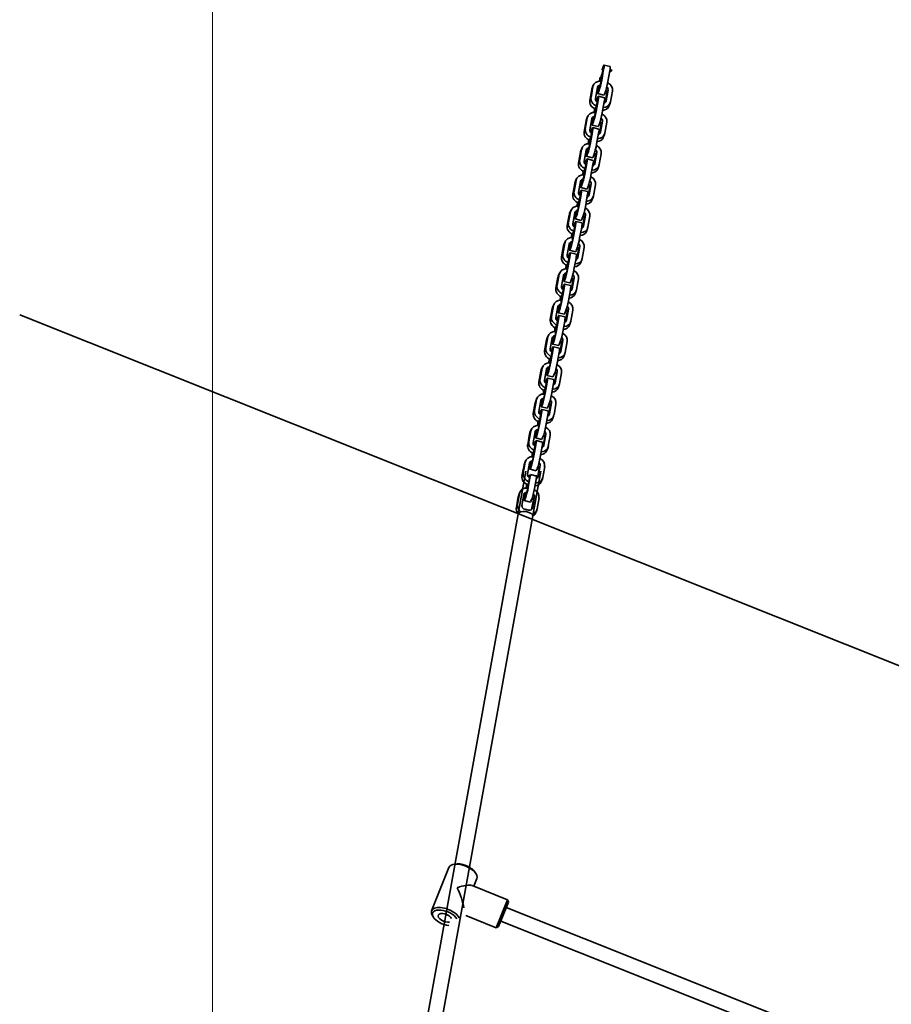
# Model space of a CAD drawing. Units: millimetres. Extents: x -21 to 503815, y -715104 to 15779.
# Drawn here: x 217133 to 218087, y -434882 to -433805 of the extents above; entities that cross this region are included whole.
import ezdxf

# ---------------------------------------------------------------- set-up
doc = ezdxf.new("R2010")
doc.units = ezdxf.units.MM
doc.header["$LTSCALE"] = 0.5
for name, color, linetype, lineweight in [('hilfs', 30, 'Continuous', 15), ('Normál', 1, 'Continuous', 15), ('Sichtbar (ISO)', 7, 'Continuous', 35)]:
    doc.layers.add(name, color=color, linetype=linetype, lineweight=lineweight)

# ---------------------------------------------------------------- blocks, each defined once
blk = doc.blocks.new('Netzaufstieg schräg')
at = {"layer": 'Sichtbar (ISO)'}
for p, q in [((167534.7, -317494.1), (167534.7, -315069.8)), ((167949.9, -315569.7), (167961.8, -315567.3)), ((167953.4, -315569.7), (167965.3, -315567.3)), ((167963.2, -315567.1), (167966.7, -315567.1)), ((167984, -315562.8), (167996, -315560.3)), ((167987.5, -315562.8), (167999.5, -315560.3)), ((168000.2, -315565.3), (167988.3, -315567.7)), ((167994.1, -315568), (167995.1, -315574.9)), ((167995.3, -315568.2), (167997.3, -315568.2)), ((167997.3, -315560.2), (168000.8, -315560.2)), ((167999.8, -315566.4), (167998.5, -315566.7)), ((167999.5, -315567.4), (168001.5, -315567.4)), ((168000.2, -315567.1), (168000.3, -315567.4)), ((168003.7, -315567.1), (168000.2, -315567.1)), ((168003.7, -315567.1), (168003.8, -315567.2)), ((168007, -315566.7), (168018.9, -315564.2)), ((168010.4, -315564.2), (168007.6, -315564.8)), ((168011.7, -315564.5), (168007.8, -315565.3)), ((168008.2, -315566.2), (168008.2, -315566.4)), ((168009.5, -315566.7), (168021.4, -315564.2)), ((168015.2, -315564.7), (168011.7, -315564.7)), ((168019.6, -315563.9), (168015.2, -315564.7)), ((168020.3, -315563.6), (168019.7, -315563.6)), ((168024.6, -315562.7), (168022.6, -315562.7)), ((168026.8, -315569.8), (168025.8, -315562.9)), ((167915.8, -315576.7), (167927.7, -315574.2)), ((167919.3, -315576.7), (167931.2, -315574.2)), ((167932, -315579.2), (167920, -315581.6)), ((167929.1, -315574.1), (167932.6, -315574.1)), ((167938.7, -315580.6), (167950.7, -315578.1)), ((167942.2, -315578.1), (167939.4, -315578.7)), ((167943.5, -315578.4), (167939.6, -315579.2)), ((167939.9, -315580.1), (167940, -315580.3)), ((167941.2, -315580.6), (167953.2, -315578.1)), ((167947, -315578.6), (167943.5, -315578.6)), ((167951.4, -315577.7), (167947, -315578.6)), ((167952.1, -315577.4), (167951.4, -315577.4)), ((167966.1, -315572.2), (167954.2, -315574.6)), ((167956.3, -315576.6), (167954.3, -315576.6)), ((167958.6, -315583.7), (167957.6, -315576.8)), ((167959.9, -315575), (167961, -315581.9)), ((167961.2, -315575.2), (167963.2, -315575.2)), ((167965.7, -315573.4), (167964.3, -315573.6)), ((167965.4, -315574.3), (167967.4, -315574.3)), ((167966.1, -315574), (167966.2, -315574.3)), ((167969.6, -315574), (167966.1, -315574)), ((167969.6, -315574), (167969.7, -315574.1)), ((167972.8, -315573.6), (167984.8, -315571.2)), ((167976.3, -315571.2), (167973.5, -315571.8)), ((167977.6, -315571.4), (167973.7, -315572.2)), ((167974, -315573.1), (167974.1, -315573.4)), ((167975.3, -315573.6), (167987.3, -315571.2)), ((167988.3, -315578.1), (167976.4, -315580.5)), ((167981.1, -315571.7), (167977.6, -315571.7)), ((167985.5, -315570.8), (167981.1, -315571.7)), ((167986.2, -315570.5), (167985.5, -315570.5)), ((167998.5, -315577.1), (167988, -315579.2)), ((167990.5, -315569.6), (167988.5, -315569.6)), ((167990.1, -315579.5), (168002, -315577.1)), ((167992.7, -315576.7), (167991.7, -315569.8)), ((167998.3, -315575.1), (167996.3, -315575.1)), ((168022.4, -315571.1), (168010.5, -315573.6)), ((167847.6, -315590.6), (167859.5, -315588.1)), ((167851.1, -315590.6), (167863, -315588.1)), ((167860.9, -315588), (167864.4, -315588)), ((167881.7, -315583.6), (167893.6, -315581.2)), ((167885.2, -315583.6), (167897.1, -315581.2)), ((167897.9, -315586.1), (167885.9, -315588.5)), ((167888.1, -315590.5), (167886.1, -315590.5)), ((167890.4, -315597.6), (167889.3, -315590.7)), ((167891.7, -315588.9), (167892.8, -315595.8)), ((167892.9, -315589.1), (167894.9, -315589.1)), ((167895, -315581), (167898.5, -315581)), ((167897.4, -315587.2), (167896.1, -315587.5)), ((167897.2, -315588.2), (167899.2, -315588.2)), ((167901.4, -315587.9), (167897.9, -315587.9)), ((167897.9, -315587.9), (167897.9, -315588.2)), ((167901.4, -315587.9), (167901.4, -315588)), ((167904.6, -315587.5), (167916.5, -315585.1)), ((167908, -315585.1), (167905.3, -315585.7)), ((167909.3, -315585.3), (167905.5, -315586.1)), ((167905.8, -315587), (167905.8, -315587.3)), ((167907.1, -315587.5), (167919, -315585.1)), ((167912.8, -315585.6), (167909.3, -315585.6)), ((167917.3, -315584.7), (167912.8, -315585.6)), ((167918, -315584.4), (167917.3, -315584.4)), ((167922.2, -315583.5), (167920.2, -315583.5)), ((167924.5, -315590.6), (167923.4, -315583.7)), ((167925.8, -315581.9), (167926.9, -315588.8)), ((167927, -315582.1), (167929, -315582.1)), ((167930.1, -315589), (167928.1, -315589)), ((167931.6, -315580.3), (167930.2, -315580.6)), ((167931.3, -315581.3), (167933.3, -315581.3)), ((167932, -315581), (167932.1, -315581.3)), ((167935.5, -315581), (167932, -315581)), ((167935.5, -315581), (167935.5, -315581.1)), ((167954.2, -315585), (167942.3, -315587.5)), ((167964.4, -315584), (167953.9, -315586.2)), ((167956, -315586.5), (167967.9, -315584)), ((167956.7, -315591.4), (167968.7, -315588.9)), ((167964.2, -315582.1), (167962.2, -315582.1)), ((167989.5, -315584.6), (167986, -315584.6)), ((167990.8, -315584.4), (168002.8, -315582)), ((167813.4, -315597.5), (167825.4, -315595.1)), ((167816.9, -315597.5), (167828.9, -315595.1)), ((167829.6, -315600), (167817.7, -315602.4)), ((167826.7, -315594.9), (167830.2, -315594.9)), ((167829.2, -315601.1), (167827.9, -315601.4)), ((167836.4, -315601.4), (167848.3, -315599)), ((167839.8, -315599), (167837, -315599.5)), ((167841.1, -315599.2), (167837.3, -315600)), ((167837.6, -315600.9), (167837.6, -315601.2)), ((167838.9, -315601.4), (167850.8, -315599)), ((167844.6, -315599.5), (167841.1, -315599.5)), ((167849, -315598.6), (167844.6, -315599.5)), ((167849.7, -315598.3), (167849.1, -315598.3)), ((167863.7, -315593), (167851.8, -315595.5)), ((167854, -315597.4), (167852, -315597.4)), ((167856.3, -315604.5), (167855.2, -315597.6)), ((167857.6, -315595.8), (167858.6, -315602.7)), ((167858.8, -315596), (167860.8, -315596)), ((167863.3, -315594.2), (167862, -315594.5)), ((167863.1, -315595.2), (167865.1, -315595.2)), ((167867.3, -315594.9), (167863.8, -315594.9)), ((167863.8, -315594.9), (167863.8, -315595.2)), ((167867.3, -315594.9), (167867.3, -315595)), ((167870.5, -315594.5), (167882.4, -315592)), ((167873.9, -315592), (167871.2, -315592.6)), ((167875.2, -315592.3), (167871.4, -315593.1)), ((167871.7, -315594), (167871.7, -315594.2)), ((167873, -315594.5), (167884.9, -315592)), ((167886, -315598.9), (167874, -315601.4)), ((167878.7, -315592.5), (167875.2, -315592.5)), ((167883.1, -315591.6), (167878.7, -315592.5)), ((167883.8, -315591.3), (167883.2, -315591.3)), ((167896.2, -315597.9), (167885.7, -315600)), ((167887.7, -315600.3), (167899.7, -315597.9)), ((167896, -315596), (167894, -315596)), ((167920.1, -315592), (167908.2, -315594.4)), ((167921.2, -315598.5), (167917.7, -315598.5)), ((167930.3, -315591), (167919.8, -315593.1)), ((167921.8, -315593.4), (167933.8, -315591)), ((167922.6, -315598.3), (167934.5, -315595.9)), ((167955.4, -315591.5), (167951.9, -315591.5)), ((167745.2, -315611.4), (167757.2, -315609)), ((167748.7, -315611.4), (167760.7, -315609)), ((167758.5, -315608.8), (167762, -315608.8)), ((167780.8, -315612.5), (167776.4, -315613.4)), ((167779.3, -315604.4), (167791.3, -315602)), ((167781.5, -315612.2), (167780.9, -315612.2)), ((167782.8, -315604.4), (167794.8, -315602)), ((167795.5, -315606.9), (167783.6, -315609.4)), ((167785.8, -315611.3), (167783.8, -315611.3)), ((167788, -315618.4), (167787, -315611.5)), ((167789.4, -315609.7), (167790.4, -315616.6)), ((167790.6, -315609.9), (167792.6, -315609.9)), ((167792.6, -315601.9), (167796.1, -315601.9)), ((167795.1, -315608.1), (167793.8, -315608.4)), ((167794.9, -315609.1), (167796.9, -315609.1)), ((167799.1, -315608.8), (167795.6, -315608.8)), ((167795.6, -315608.8), (167795.6, -315609.1)), ((167799.1, -315608.8), (167799.1, -315608.9)), ((167802.3, -315608.4), (167814.2, -315605.9)), ((167805.7, -315605.9), (167802.9, -315606.5)), ((167807, -315606.2), (167803.1, -315607)), ((167803.5, -315607.9), (167803.5, -315608.1)), ((167804.8, -315608.4), (167816.7, -315605.9)), ((167810.5, -315606.4), (167807, -315606.4)), ((167814.9, -315605.5), (167810.5, -315606.4)), ((167815.6, -315605.2), (167815, -315605.2)), ((167827.9, -315611.8), (167817.5, -315613.9)), ((167819.9, -315604.4), (167817.9, -315604.4)), ((167819.5, -315614.2), (167831.4, -315611.8)), ((167822.2, -315611.5), (167821.1, -315604.6)), ((167823.5, -315602.8), (167824.5, -315609.7)), ((167824.7, -315603), (167826.7, -315603)), ((167827.8, -315609.9), (167825.8, -315609.9)), ((167829, -315602.1), (167831, -315602.1)), ((167833.2, -315601.8), (167829.7, -315601.8)), ((167829.7, -315601.8), (167829.7, -315602.1)), ((167833.2, -315601.8), (167833.2, -315601.9)), ((167851.9, -315605.9), (167839.9, -315608.3)), ((167853, -315612.4), (167849.5, -315612.4)), ((167862.1, -315604.9), (167851.6, -315607)), ((167853.6, -315607.3), (167865.6, -315604.9)), ((167854.4, -315612.2), (167866.3, -315609.8)), ((167861.9, -315602.9), (167859.9, -315602.9)), ((167887.1, -315605.4), (167883.6, -315605.4)), ((167888.5, -315605.3), (167900.4, -315602.8)), ((167677, -315625.3), (167688.9, -315622.8)), ((167680.5, -315625.3), (167692.4, -315622.8)), ((167690.3, -315622.7), (167693.8, -315622.7)), ((167711.1, -315618.3), (167723, -315615.9)), ((167714.6, -315618.3), (167726.5, -315615.9)), ((167727.3, -315620.8), (167715.4, -315623.3)), ((167724.4, -315615.8), (167727.9, -315615.8)), ((167726.9, -315622), (167725.5, -315622.2)), ((167726.6, -315622.9), (167728.6, -315622.9)), ((167730.8, -315622.6), (167727.3, -315622.6)), ((167727.3, -315622.6), (167727.4, -315622.9)), ((167730.8, -315622.6), (167730.8, -315622.8)), ((167734, -315622.2), (167746, -315619.8)), ((167737.5, -315619.8), (167734.7, -315620.4)), ((167738.8, -315620.1), (167734.9, -315620.8)), ((167735.2, -315621.7), (167735.3, -315622)), ((167736.5, -315622.2), (167748.5, -315619.8)), ((167742.3, -315620.3), (167738.8, -315620.3)), ((167746.7, -315619.4), (167742.3, -315620.3)), ((167747.4, -315619.1), (167746.7, -315619.1)), ((167761.4, -315613.9), (167749.5, -315616.3)), ((167751.6, -315618.3), (167749.6, -315618.3)), ((167753.9, -315625.4), (167752.9, -315618.5)), ((167755.3, -315616.7), (167756.3, -315623.6)), ((167756.5, -315616.9), (167758.5, -315616.9)), ((167761, -315615), (167759.6, -315615.3)), ((167760.7, -315616), (167762.7, -315616)), ((167764.9, -315615.7), (167761.4, -315615.7)), ((167761.4, -315615.7), (167761.5, -315616)), ((167764.9, -315615.7), (167765, -315615.8)), ((167768.1, -315615.3), (167780.1, -315612.9)), ((167771.6, -315612.9), (167768.8, -315613.4)), ((167772.9, -315613.1), (167769, -315613.9)), ((167769.3, -315614.8), (167769.4, -315615)), ((167770.6, -315615.3), (167782.6, -315612.9)), ((167783.6, -315619.8), (167771.7, -315622.2)), ((167776.4, -315613.4), (167772.9, -315613.4)), ((167793.8, -315618.8), (167783.3, -315620.9)), ((167785.4, -315621.2), (167797.3, -315618.8)), ((167793.6, -315616.8), (167791.6, -315616.8)), ((167817.8, -315612.8), (167805.8, -315615.2)), ((167818.9, -315619.3), (167815.4, -315619.3)), ((167820.3, -315619.2), (167832.2, -315616.7)), ((167642.9, -315632.2), (167654.8, -315629.8)), ((167646.4, -315632.2), (167658.3, -315629.8)), ((167656.2, -315629.7), (167659.7, -315629.7)), ((167665.8, -315636.1), (167677.7, -315633.7)), ((167669.2, -315633.7), (167666.5, -315634.3)), ((167670.5, -315634), (167666.7, -315634.7)), ((167668.3, -315636.1), (167680.2, -315633.7)), ((167678.4, -315633.3), (167674, -315634.2)), ((167679.2, -315633), (167678.5, -315633)), ((167693.2, -315627.8), (167681.2, -315630.2)), ((167683.4, -315632.1), (167681.4, -315632.1)), ((167685.7, -315639.2), (167684.6, -315632.3)), ((167687, -315630.6), (167688.1, -315637.4)), ((167688.2, -315630.8), (167690.2, -315630.8)), ((167692.8, -315628.9), (167691.4, -315629.2)), ((167692.5, -315629.9), (167694.5, -315629.9)), ((167696.7, -315629.6), (167693.2, -315629.6)), ((167693.2, -315629.6), (167693.3, -315629.9)), ((167696.7, -315629.6), (167696.7, -315629.7)), ((167699.9, -315629.2), (167711.9, -315626.8)), ((167703.4, -315626.8), (167700.6, -315627.3)), ((167704.7, -315627), (167700.8, -315627.8)), ((167701.1, -315628.7), (167701.2, -315628.9)), ((167702.4, -315629.2), (167714.4, -315626.8)), ((167715.4, -315633.7), (167703.5, -315636.1)), ((167708.2, -315627.3), (167704.7, -315627.3)), ((167712.6, -315626.4), (167708.2, -315627.3)), ((167713.3, -315626.1), (167712.6, -315626.1)), ((167725.6, -315632.6), (167715.1, -315634.8)), ((167717.5, -315625.2), (167715.5, -315625.2)), ((167717.2, -315635.1), (167729.1, -315632.6)), ((167719.8, -315632.3), (167718.8, -315625.4)), ((167721.1, -315623.6), (167722.2, -315630.5)), ((167722.4, -315623.8), (167724.4, -315623.8)), ((167725.4, -315630.7), (167723.4, -315630.7)), ((167749.5, -315626.7), (167737.6, -315629.1)), ((167750.7, -315633.2), (167747.2, -315633.2)), ((167759.7, -315625.7), (167749.2, -315627.8)), ((167751.3, -315628.1), (167763.2, -315625.7)), ((167752, -315633.1), (167764, -315630.6)), ((167759.5, -315623.8), (167757.5, -315623.8)), ((167784.8, -315626.2), (167781.3, -315626.2)), ((167786.1, -315626.1), (167798.1, -315623.7)), ((167574.6, -315646.1), (167586.6, -315643.7)), ((167578.1, -315646.1), (167590.1, -315643.7)), ((167587.9, -315643.6), (167591.4, -315643.6)), ((167608.8, -315639.2), (167620.7, -315636.7)), ((167612.3, -315639.2), (167624.2, -315636.7)), ((167624.9, -315641.7), (167613, -315644.1)), ((167618.8, -315644.4), (167619.8, -315651.3)), ((167620, -315644.6), (167622, -315644.6)), ((167622, -315636.6), (167625.5, -315636.6)), ((167624.5, -315642.8), (167623.2, -315643.1)), ((167624.3, -315643.8), (167626.3, -315643.8)), ((167628.5, -315643.5), (167625, -315643.5)), ((167625, -315643.5), (167625, -315643.8)), ((167628.5, -315643.5), (167628.5, -315643.6)), ((167631.7, -315643.1), (167643.6, -315640.7)), ((167635.1, -315640.7), (167632.4, -315641.2)), ((167636.4, -315640.9), (167632.6, -315641.7)), ((167632.9, -315642.6), (167632.9, -315642.8)), ((167634.2, -315643.1), (167646.1, -315640.7)), ((167639.9, -315641.2), (167636.4, -315641.2)), ((167644.3, -315640.3), (167639.9, -315641.2)), ((167645, -315640), (167644.4, -315640)), ((167659.1, -315634.7), (167647.1, -315637.2)), ((167649.3, -315639.1), (167647.3, -315639.1)), ((167651.6, -315646.2), (167650.5, -315639.3)), ((167652.9, -315637.5), (167654, -315644.4)), ((167654.1, -315637.7), (167656.1, -315637.7)), ((167657.2, -315644.6), (167655.2, -315644.6)), ((167658.6, -315635.9), (167657.3, -315636.1)), ((167658.4, -315636.8), (167660.4, -315636.8)), ((167662.6, -315636.5), (167659.1, -315636.5)), ((167659.1, -315636.5), (167659.1, -315636.8)), ((167662.6, -315636.5), (167662.6, -315636.7)), ((167667, -315635.6), (167667, -315635.9)), ((167681.3, -315640.6), (167669.4, -315643)), ((167674, -315634.2), (167670.5, -315634.2)), ((167691.5, -315639.6), (167681, -315641.7)), ((167683, -315642), (167695, -315639.6)), ((167683.8, -315646.9), (167695.7, -315644.5)), ((167691.3, -315637.6), (167689.3, -315637.6)), ((167716.6, -315640.1), (167713.1, -315640.1)), ((167717.9, -315640), (167729.8, -315637.6)), ((167581.3, -315648.1), (167421.4, -315680.7)), ((167540.5, -315653.1), (167552.5, -315650.6)), ((167544, -315653.1), (167556, -315650.6)), ((167556.7, -315655.6), (167544.8, -315658)), ((167553.8, -315650.5), (167557.3, -315650.5)), ((167563.5, -315657), (167575.4, -315654.5)), ((167566.9, -315654.5), (167564.1, -315655.1)), ((167568.2, -315654.8), (167564.3, -315655.6)), ((167566, -315657), (167577.9, -315654.5)), ((167578.2, -315653), (167576.3, -315653.4)), ((167577, -315654.1), (167579.7, -315654.1)), ((167578.4, -315654.1), (167578.2, -315653)), ((167590.8, -315648.6), (167578.9, -315651)), ((167584.7, -315651.4), (167585.7, -315658.3)), ((167585.9, -315651.6), (167587.9, -315651.6)), ((167590.4, -315649.8), (167589.1, -315650)), ((167590.2, -315650.7), (167592.2, -315650.7)), ((167594.4, -315650.4), (167590.9, -315650.4)), ((167590.9, -315650.4), (167590.9, -315650.7)), ((167594.4, -315650.4), (167594.4, -315650.5)), ((167597.6, -315650), (167609.5, -315647.6)), ((167601, -315647.6), (167598.2, -315648.2)), ((167602.3, -315647.8), (167598.4, -315648.6)), ((167598.8, -315649.5), (167598.8, -315649.8)), ((167600.1, -315650), (167612, -315647.6)), ((167613.1, -315654.5), (167601.1, -315656.9)), ((167605.8, -315648.1), (167602.3, -315648.1)), ((167610.2, -315647.2), (167605.8, -315648.1)), ((167610.9, -315646.9), (167610.3, -315646.9)), ((167623.3, -315653.5), (167612.8, -315655.6)), ((167615.2, -315646), (167613.2, -315646)), ((167614.8, -315655.9), (167626.8, -315653.5)), ((167617.5, -315653.1), (167616.4, -315646.2)), ((167623.1, -315651.5), (167621.1, -315651.5)), ((167647.2, -315647.5), (167635.2, -315650)), ((167648.3, -315654), (167644.8, -315654)), ((167657.4, -315646.5), (167646.9, -315648.7)), ((167648.9, -315649), (167660.9, -315646.5)), ((167649.7, -315653.9), (167661.6, -315651.5)), ((167682.4, -315647.1), (167678.9, -315647.1)), ((167587.2, -315663.2), (167421.5, -315697)), ((167542, -315662.6), (167542.6, -315666.6)), ((167550.6, -315658.3), (167551.6, -315665.2)), ((167551.8, -315658.5), (167553.8, -315658.5)), ((167554.8, -315665.4), (167552.8, -315665.4)), ((167556.3, -315656.7), (167555, -315657)), ((167556, -315657.7), (167558, -315657.7)), ((167556.8, -315657.4), (167556.8, -315657.7)), ((167560.3, -315657.4), (167556.8, -315657.4)), ((167560.3, -315657.4), (167560.3, -315657.5)), ((167564.7, -315656.5), (167564.7, -315656.7)), ((167579, -315661.4), (167567, -315663.9)), ((167589.1, -315660.4), (167578.7, -315662.6)), ((167579.7, -315655.7), (167580.3, -315659.6)), ((167580.7, -315662.9), (167592.6, -315660.4)), ((167581.4, -315667.8), (167593.4, -315665.4)), ((167589, -315658.5), (167587, -315658.5)), ((167614.2, -315661), (167610.7, -315661)), ((167615.6, -315660.8), (167627.5, -315658.4)), ((167546, -315674.9), (167542.5, -315674.9)), ((167555, -315667.4), (167544.5, -315669.5)), ((167546.6, -315669.8), (167558.5, -315667.4)), ((167547.3, -315674.7), (167559.3, -315672.3)), ((167580.1, -315667.9), (167576.6, -315667.9)), ((167421.4, -315680.7), (166094.1, -315950.9)), ((167421.5, -315697), (166094.7, -315967.1)), ((167095.9, -315730.5), (167147, -315730.5)), ((167090, -315735.2), (167091.2, -315733.6)), ((167152.9, -315735.2), (167151.8, -315733.6)), ((167138, -315761.3), (167138, -315803)), ((167152.9, -315758.9), (167151.8, -315760.5)), ((167105, -315767), (167105, -315803)), ((167138, -315763.5), (167147, -315763.5)), ((167138, -315803), (167105, -315803)), ((167107, -315805), (167105, -315803)), ((167107, -315805), (167136, -315805)), ((167113.5, -315988.1), (167113.5, -315805)), ((167129.5, -315988.1), (167129.5, -315805)), ((167136, -315805), (167138, -315803)), ((167129.5, -316949.7), (167129.5, -315957.6)), ((167113.5, -316949.7), (167113.5, -315988.1))]:
    blk.add_line(p, q, dxfattribs=at)
at = {"layer": 'Sichtbar (ISO)', "extrusion": (0, 0, -1)}
for centre, major_axis, ratio, start_param, end_param in [((167963.2, -315576.1), (0, 9), 0.866025, 6.108652, 6.283185), ((167966.7, -315576.1), (0, 9), 0.866025, 6.108652, 7.512001), ((167985.4, -315571.6), (0, 9), 0.866025, 4.705304, 6.108652), ((167988.9, -315571.6), (0, 9), 0.866025, 4.705304, 6.108652), ((167988.9, -315571.6), (0, 4), 0.866025, 4.922253, 6.108652), ((168003, -315566.7), (-8.9, -1.36), 0.086824, 5.76619, 7.336986), ((167997.3, -315569.2), (0, 9), 0.866025, 6.108652, 6.283185), ((168005, -315566.7), (8.9, 1.36), 0.086824, 1.053801, 2.624597), ((168003, -315566.7), (-3.95, -0.6), 0.086824, 5.76619, 7.069884), ((167997.3, -315569.2), (0, -4), 0.866025, 3.568446, 4.153459), ((168000.8, -315569.2), (0, 9), 0.866025, 6.108652, 7.512001), ((168000.8, -315569.2), (0, 4), 0.866025, 6.108652, 7.295052), ((168005, -315566.7), (3.95, 0.6), 0.086824, 1.053801, 2.624597), ((168014.9, -315564.2), (-8.9, -1.36), 0.086824, 1.053801, 1.21877), ((168016.9, -315564.2), (3.95, 0.6), 0.086824, 5.76619, 7.336986), ((168014.9, -315564.2), (-8.9, -1.36), 0.086824, 2.183625, 2.624597), ((168016.9, -315564.2), (8.9, 1.36), 0.086824, 5.76619, 7.336986), ((167917.1, -315585.5), (0, 9), 0.866025, 4.705304, 6.108652), ((167920.6, -315585.5), (0, 9), 0.866025, 4.705304, 6.108652), ((167929.1, -315583.1), (0, 9), 0.866025, 6.108652, 6.283185), ((167929.1, -315583.1), (0, -4), 0.866025, 3.568446, 4.153459), ((167932.6, -315583.1), (0, 9), 0.866025, 6.108652, 7.512001), ((167932.6, -315583.1), (0, 4), 0.866025, 6.108652, 7.295052), ((167946.7, -315578.1), (-8.9, -1.36), 0.086824, 1.053801, 1.21877), ((167951.3, -315578.6), (0, 9), 0.866025, 4.705304, 6.108652), ((167954.8, -315578.6), (0, 9), 0.866025, 4.705304, 6.108652), ((167948.7, -315578.1), (3.95, 0.6), 0.086824, 5.76619, 7.336986), ((167954.8, -315578.6), (0, 4), 0.866025, 4.922253, 6.108652), ((167946.7, -315578.1), (-8.9, -1.36), 0.086824, 2.183625, 2.624597), ((167948.7, -315578.1), (8.9, 1.36), 0.086824, 5.76619, 7.336986), ((167968.8, -315573.6), (-8.9, -1.36), 0.086824, 5.76619, 7.336986), ((167970.8, -315573.6), (8.9, 1.36), 0.086824, 1.053801, 2.624597), ((167968.8, -315573.6), (-3.95, -0.6), 0.086824, 5.76619, 7.069884), ((167963.2, -315576.1), (0, -4), 0.866025, 3.568446, 4.153459), ((167966.7, -315576.1), (0, 4), 0.866025, 6.108652, 7.295052), ((167970.8, -315573.6), (3.95, 0.6), 0.086824, 1.053801, 2.624597), ((167980.8, -315571.2), (-8.9, -1.36), 0.086824, 1.053801, 1.21877), ((167986, -315575.6), (0, -9), 0.866025, 0, 1.061877), ((167989.5, -315575.6), (0, -9), 0.866025, 6.108652, 7.426548), ((167982.8, -315571.2), (3.95, 0.6), 0.086824, 5.76619, 7.336986), ((167980.8, -315571.2), (-8.9, -1.36), 0.086824, 2.183625, 2.624597), ((167989.5, -315575.6), (0, -4), 0.866025, 6.108652, 7.081462), ((167982.8, -315571.2), (8.9, 1.36), 0.086824, 5.76619, 7.336986), ((167983.8, -315578.1), (8.9, 1.36), 0.086824, 0, 1.053801), ((168004, -315573.6), (-8.9, -1.36), 0.086824, 5.76619, 6.283185), ((168006, -315573.6), (-8.9, -1.36), 0.086824, 4.195394, 5.76619), ((167997.9, -315573.1), (0, -4), 0.866025, 5.192821, 6.108652), ((168001.4, -315573.1), (0, -4), 0.866025, 5.075788, 6.108652), ((168001.4, -315573.1), (0, -9), 0.866025, 4.789351, 6.108652), ((168023.6, -315568.6), (0, -4), 0.866025, 6.108652, 7.081462), ((168017.9, -315571.1), (8.9, 1.36), 0.086824, 0, 1.053801), ((167848.9, -315599.4), (0, 9), 0.866025, 4.705304, 6.108652), ((167852.4, -315599.4), (0, 9), 0.866025, 4.705304, 6.108652), ((167860.9, -315597), (0, 9), 0.866025, 6.108652, 6.283185), ((167864.4, -315597), (0, 9), 0.866025, 6.108652, 7.512001), ((167883, -315592.5), (0, 9), 0.866025, 4.705304, 6.108652), ((167886.5, -315592.5), (0, 9), 0.866025, 4.705304, 6.108652), ((167886.5, -315592.5), (0, 4), 0.866025, 4.922253, 6.108652), ((167878.4, -315592), (-8.9, -1.36), 0.086824, 2.183625, 2.624597), ((167880.4, -315592), (8.9, 1.36), 0.086824, 5.76619, 7.336986), ((167900.6, -315587.5), (-8.9, -1.36), 0.086824, 5.76619, 7.336986), ((167895, -315590), (0, 9), 0.866025, 6.108652, 6.283185), ((167902.6, -315587.5), (8.9, 1.36), 0.086824, 1.053801, 2.624597), ((167900.6, -315587.5), (-3.95, -0.6), 0.086824, 5.76619, 7.069884), ((167895, -315590), (0, -4), 0.866025, 3.568446, 4.153459), ((167898.5, -315590), (0, 9), 0.866025, 6.108652, 7.512001), ((167898.5, -315590), (0, 4), 0.866025, 6.108652, 7.295052), ((167902.6, -315587.5), (3.95, 0.6), 0.086824, 1.053801, 2.624597), ((167912.5, -315585.1), (-8.9, -1.36), 0.086824, 1.053801, 1.21877), ((167914.5, -315585.1), (3.95, 0.6), 0.086824, 5.76619, 7.336986), ((167920.6, -315585.5), (0, 4), 0.866025, 4.922253, 6.108652), ((167912.5, -315585.1), (-8.9, -1.36), 0.086824, 2.183625, 2.624597), ((167914.5, -315585.1), (8.9, 1.36), 0.086824, 5.76619, 7.336986), ((167915.6, -315592), (8.9, 1.36), 0.086824, 0, 1.053801), ((167934.7, -315580.6), (-8.9, -1.36), 0.086824, 5.76619, 7.336986), ((167935.8, -315587.5), (-8.9, -1.36), 0.086824, 5.76619, 6.283185), ((167936.7, -315580.6), (8.9, 1.36), 0.086824, 1.053801, 2.624597), ((167937.8, -315587.5), (-8.9, -1.36), 0.086824, 4.195394, 5.76619), ((167929.7, -315587), (0, -4), 0.866025, 5.192821, 6.108652), ((167934.7, -315580.6), (-3.95, -0.6), 0.086824, 5.76619, 7.069884), ((167936.7, -315580.6), (3.95, 0.6), 0.086824, 1.053801, 2.624597), ((167933.2, -315587), (0, -4), 0.866025, 5.075788, 6.108652), ((167933.2, -315587), (0, -9), 0.866025, 4.789351, 6.108652), ((167951.9, -315582.5), (0, -9), 0.866025, 0, 1.061877), ((167955.4, -315582.5), (0, -9), 0.866025, 6.108652, 7.426548), ((167955.4, -315582.5), (0, -4), 0.866025, 6.108652, 7.081462), ((167949.7, -315585), (8.9, 1.36), 0.086824, 0, 1.053801), ((167969.9, -315580.5), (-8.9, -1.36), 0.086824, 5.76619, 6.283185), ((167971.9, -315580.5), (-8.9, -1.36), 0.086824, 4.195394, 5.76619), ((167963.8, -315580.1), (0, -4), 0.866025, 5.192821, 6.108652), ((167967.3, -315580.1), (0, -4), 0.866025, 5.075788, 6.108652), ((167967.3, -315580.1), (0, -9), 0.866025, 4.789351, 6.108652), ((167796.1, -315610.9), (0, 9), 0.866025, 6.108652, 7.512001), ((167814.8, -315606.4), (0, 9), 0.866025, 4.705304, 6.108652), ((167818.3, -315606.4), (0, 9), 0.866025, 4.705304, 6.108652), ((167832.4, -315601.4), (-8.9, -1.36), 0.086824, 5.76619, 7.336986), ((167826.7, -315603.9), (0, 9), 0.866025, 6.108652, 6.283185), ((167834.4, -315601.4), (8.9, 1.36), 0.086824, 1.053801, 2.624597), ((167832.4, -315601.4), (-3.95, -0.6), 0.086824, 5.76619, 7.069884), ((167826.7, -315603.9), (0, -4), 0.866025, 3.568446, 4.153459), ((167830.2, -315603.9), (0, 9), 0.866025, 6.108652, 7.512001), ((167830.2, -315603.9), (0, 4), 0.866025, 6.108652, 7.295052), ((167834.4, -315601.4), (3.95, 0.6), 0.086824, 1.053801, 2.624597), ((167844.3, -315599), (-8.9, -1.36), 0.086824, 1.053801, 1.21877), ((167846.3, -315599), (3.95, 0.6), 0.086824, 5.76619, 7.336986), ((167852.4, -315599.4), (0, 4), 0.866025, 4.922253, 6.108652), ((167844.3, -315599), (-8.9, -1.36), 0.086824, 2.183625, 2.624597), ((167846.3, -315599), (8.9, 1.36), 0.086824, 5.76619, 7.336986), ((167866.5, -315594.5), (-8.9, -1.36), 0.086824, 5.76619, 7.336986), ((167868.5, -315594.5), (8.9, 1.36), 0.086824, 1.053801, 2.624597), ((167869.5, -315601.4), (-8.9, -1.36), 0.086824, 4.195394, 5.76619), ((167866.5, -315594.5), (-3.95, -0.6), 0.086824, 5.76619, 7.069884), ((167860.9, -315597), (0, -4), 0.866025, 3.568446, 4.153459), ((167864.4, -315597), (0, 4), 0.866025, 6.108652, 7.295052), ((167868.5, -315594.5), (3.95, 0.6), 0.086824, 1.053801, 2.624597), ((167865, -315600.9), (0, -9), 0.866025, 4.789351, 6.108652), ((167878.4, -315592), (-8.9, -1.36), 0.086824, 1.053801, 1.21877), ((167883.6, -315596.4), (0, -9), 0.866025, 0, 1.061877), ((167887.1, -315596.4), (0, -9), 0.866025, 6.108652, 7.426548), ((167880.4, -315592), (3.95, 0.6), 0.086824, 5.76619, 7.336986), ((167887.1, -315596.4), (0, -4), 0.866025, 6.108652, 7.081462), ((167881.5, -315598.9), (8.9, 1.36), 0.086824, 0, 1.053801), ((167901.7, -315594.4), (-8.9, -1.36), 0.086824, 5.76619, 6.283185), ((167903.7, -315594.4), (-8.9, -1.36), 0.086824, 4.195394, 5.76619), ((167895.6, -315594), (0, -4), 0.866025, 5.192821, 6.108652), ((167899.1, -315594), (0, -4), 0.866025, 5.075788, 6.108652), ((167899.1, -315594), (0, -9), 0.866025, 4.789351, 6.108652), ((167917.7, -315589.5), (0, -9), 0.866025, 0, 1.061877), ((167921.2, -315589.5), (0, -9), 0.866025, 6.108652, 7.426548), ((167921.2, -315589.5), (0, -4), 0.866025, 6.108652, 7.081462), ((167746.6, -315620.3), (0, 9), 0.866025, 4.705304, 6.108652), ((167750.1, -315620.3), (0, 9), 0.866025, 4.705304, 6.108652), ((167758.5, -315617.8), (0, 9), 0.866025, 6.108652, 6.283185), ((167762, -315617.8), (0, 9), 0.866025, 6.108652, 7.512001), ((167780.7, -315613.3), (0, 9), 0.866025, 4.705304, 6.108652), ((167784.2, -315613.3), (0, 9), 0.866025, 4.705304, 6.108652), ((167778.1, -315612.9), (3.95, 0.6), 0.086824, 5.76619, 7.336986), ((167784.2, -315613.3), (0, 4), 0.866025, 4.922253, 6.108652), ((167776.1, -315612.9), (-8.9, -1.36), 0.086824, 2.183625, 2.624597), ((167778.1, -315612.9), (8.9, 1.36), 0.086824, 5.76619, 7.336986), ((167798.3, -315608.4), (-8.9, -1.36), 0.086824, 5.76619, 7.336986), ((167792.6, -315610.9), (0, 9), 0.866025, 6.108652, 6.283185), ((167800.3, -315608.4), (8.9, 1.36), 0.086824, 1.053801, 2.624597), ((167798.3, -315608.4), (-3.95, -0.6), 0.086824, 5.76619, 7.069884), ((167792.6, -315610.9), (0, -4), 0.866025, 3.568446, 4.153459), ((167796.1, -315610.9), (0, 4), 0.866025, 6.108652, 7.295052), ((167800.3, -315608.4), (3.95, 0.6), 0.086824, 1.053801, 2.624597), ((167810.2, -315605.9), (-8.9, -1.36), 0.086824, 1.053801, 1.21877), ((167812.2, -315605.9), (3.95, 0.6), 0.086824, 5.76619, 7.336986), ((167818.3, -315606.4), (0, 4), 0.866025, 4.922253, 6.108652), ((167810.2, -315605.9), (-8.9, -1.36), 0.086824, 2.183625, 2.624597), ((167812.2, -315605.9), (8.9, 1.36), 0.086824, 5.76619, 7.336986), ((167813.3, -315612.8), (8.9, 1.36), 0.086824, 0, 1.053801), ((167833.4, -315608.3), (-8.9, -1.36), 0.086824, 5.76619, 6.283185), ((167835.4, -315608.3), (-8.9, -1.36), 0.086824, 4.195394, 5.76619), ((167827.3, -315607.9), (0, -4), 0.866025, 5.192821, 6.108652), ((167830.8, -315607.9), (0, -4), 0.866025, 5.075788, 6.108652), ((167830.8, -315607.9), (0, -9), 0.866025, 4.789351, 6.108652), ((167849.5, -315603.4), (0, -9), 0.866025, 0, 1.061877), ((167853, -315603.4), (0, -9), 0.866025, 6.108652, 7.426548), ((167853, -315603.4), (0, -4), 0.866025, 6.108652, 7.081462), ((167847.4, -315605.9), (8.9, 1.36), 0.086824, 0, 1.053801), ((167867.5, -315601.4), (-8.9, -1.36), 0.086824, 5.76619, 6.283185), ((167861.5, -315600.9), (0, -4), 0.866025, 5.192821, 6.108652), ((167865, -315600.9), (0, -4), 0.866025, 5.075788, 6.108652), ((167690.3, -315631.7), (0, 9), 0.866025, 6.108652, 6.283185), ((167693.8, -315631.7), (0, 9), 0.866025, 6.108652, 7.512001), ((167712.5, -315627.2), (0, 9), 0.866025, 4.705304, 6.108652), ((167716, -315627.2), (0, 9), 0.866025, 4.705304, 6.108652), ((167716, -315627.2), (0, 4), 0.866025, 4.922253, 6.108652), ((167730, -315622.2), (-8.9, -1.36), 0.086824, 5.76619, 7.336986), ((167724.4, -315624.8), (0, 9), 0.866025, 6.108652, 6.283185), ((167732, -315622.2), (8.9, 1.36), 0.086824, 1.053801, 2.624597), ((167730, -315622.2), (-3.95, -0.6), 0.086824, 5.76619, 7.069884), ((167724.4, -315624.8), (0, -4), 0.866025, 3.568446, 4.153459), ((167727.9, -315624.8), (0, 9), 0.866025, 6.108652, 7.512001), ((167727.9, -315624.8), (0, 4), 0.866025, 6.108652, 7.295052), ((167732, -315622.2), (3.95, 0.6), 0.086824, 1.053801, 2.624597), ((167742, -315619.8), (-8.9, -1.36), 0.086824, 1.053801, 1.21877), ((167744, -315619.8), (3.95, 0.6), 0.086824, 5.76619, 7.336986), ((167750.1, -315620.3), (0, 4), 0.866025, 4.922253, 6.108652), ((167742, -315619.8), (-8.9, -1.36), 0.086824, 2.183625, 2.624597), ((167744, -315619.8), (8.9, 1.36), 0.086824, 5.76619, 7.336986), ((167764.1, -315615.3), (-8.9, -1.36), 0.086824, 5.76619, 7.336986), ((167766.1, -315615.3), (8.9, 1.36), 0.086824, 1.053801, 2.624597), ((167767.2, -315622.2), (-8.9, -1.36), 0.086824, 4.195394, 5.76619), ((167764.1, -315615.3), (-3.95, -0.6), 0.086824, 5.76619, 7.069884), ((167758.5, -315617.8), (0, -4), 0.866025, 3.568446, 4.153459), ((167762, -315617.8), (0, 4), 0.866025, 6.108652, 7.295052), ((167766.1, -315615.3), (3.95, 0.6), 0.086824, 1.053801, 2.624597), ((167762.6, -315621.8), (0, -4), 0.866025, 5.075788, 6.108652), ((167762.6, -315621.8), (0, -9), 0.866025, 4.789351, 6.108652), ((167776.1, -315612.9), (-8.9, -1.36), 0.086824, 1.053801, 1.21877), ((167781.3, -315617.2), (0, -9), 0.866025, 0, 1.061877), ((167784.8, -315617.2), (0, -9), 0.866025, 6.108652, 7.426548), ((167784.8, -315617.2), (0, -4), 0.866025, 6.108652, 7.081462), ((167779.1, -315619.8), (8.9, 1.36), 0.086824, 0, 1.053801), ((167799.3, -315615.2), (-8.9, -1.36), 0.086824, 5.76619, 6.283185), ((167801.3, -315615.2), (-8.9, -1.36), 0.086824, 4.195394, 5.76619), ((167793.2, -315614.8), (0, -4), 0.866025, 5.192821, 6.108652), ((167796.7, -315614.8), (0, -4), 0.866025, 5.075788, 6.108652), ((167796.7, -315614.8), (0, -9), 0.866025, 4.789351, 6.108652), ((167815.4, -315610.3), (0, -9), 0.866025, 0, 1.061877), ((167818.9, -315610.3), (0, -9), 0.866025, 6.108652, 7.426548), ((167818.9, -315610.3), (0, -4), 0.866025, 6.108652, 7.081462), ((167644.2, -315641.1), (0, 9), 0.866025, 4.705304, 6.108652), ((167647.7, -315641.1), (0, 9), 0.866025, 4.705304, 6.108652), ((167656.2, -315638.7), (0, 9), 0.866025, 6.108652, 6.283185), ((167659.7, -315638.7), (0, 9), 0.866025, 6.108652, 7.512001), ((167673.7, -315633.7), (-8.9, -1.36), 0.086824, 1.053801, 1.21877), ((167678.3, -315634.1), (0, 9), 0.866025, 4.705304, 6.108652), ((167681.8, -315634.1), (0, 9), 0.866025, 4.705304, 6.108652), ((167675.7, -315633.7), (3.95, 0.6), 0.086824, 5.76619, 7.336986), ((167681.8, -315634.1), (0, 4), 0.866025, 4.922253, 6.108652), ((167673.7, -315633.7), (-8.9, -1.36), 0.086824, 2.183625, 2.624597), ((167675.7, -315633.7), (8.9, 1.36), 0.086824, 5.76619, 7.336986), ((167695.9, -315629.2), (-8.9, -1.36), 0.086824, 5.76619, 7.336986), ((167697.9, -315629.2), (8.9, 1.36), 0.086824, 1.053801, 2.624597), ((167695.9, -315629.2), (-3.95, -0.6), 0.086824, 5.76619, 7.069884), ((167690.3, -315631.7), (0, -4), 0.866025, 3.568446, 4.153459), ((167693.8, -315631.7), (0, 4), 0.866025, 6.108652, 7.295052), ((167697.9, -315629.2), (3.95, 0.6), 0.086824, 1.053801, 2.624597), ((167707.9, -315626.8), (-8.9, -1.36), 0.086824, 1.053801, 1.21877), ((167709.9, -315626.8), (3.95, 0.6), 0.086824, 5.76619, 7.336986), ((167707.9, -315626.8), (-8.9, -1.36), 0.086824, 2.183625, 2.624597), ((167716.6, -315631.1), (0, -4), 0.866025, 6.108652, 7.081462), ((167709.9, -315626.8), (8.9, 1.36), 0.086824, 5.76619, 7.336986), ((167710.9, -315633.7), (8.9, 1.36), 0.086824, 0, 1.053801), ((167731.1, -315629.1), (-8.9, -1.36), 0.086824, 5.76619, 6.283185), ((167733.1, -315629.1), (-8.9, -1.36), 0.086824, 4.195394, 5.76619), ((167725, -315628.7), (0, -4), 0.866025, 5.192821, 6.108652), ((167728.5, -315628.7), (0, -4), 0.866025, 5.075788, 6.108652), ((167728.5, -315628.7), (0, -9), 0.866025, 4.789351, 6.108652), ((167747.2, -315624.2), (0, -9), 0.866025, 0, 1.061877), ((167750.7, -315624.2), (0, -9), 0.866025, 6.108652, 7.426548), ((167750.7, -315624.2), (0, -4), 0.866025, 6.108652, 7.081462), ((167745, -315626.7), (8.9, 1.36), 0.086824, 0, 1.053801), ((167765.2, -315622.2), (-8.9, -1.36), 0.086824, 5.76619, 6.283185), ((167759.1, -315621.8), (0, -4), 0.866025, 5.192821, 6.108652), ((167587.9, -315652.6), (0, 9), 0.866025, 6.108652, 6.283185), ((167591.4, -315652.6), (0, 9), 0.866025, 6.108652, 7.512001), ((167610.1, -315648), (0, 9), 0.866025, 4.705304, 6.108652), ((167613.6, -315648), (0, 9), 0.866025, 4.705304, 6.108652), ((167613.6, -315648), (0, 4), 0.866025, 4.922253, 6.108652), ((167627.7, -315643.1), (-8.9, -1.36), 0.086824, 5.76619, 7.336986), ((167622, -315645.6), (0, 9), 0.866025, 6.108652, 6.283185), ((167629.7, -315643.1), (8.9, 1.36), 0.086824, 1.053801, 2.624597), ((167627.7, -315643.1), (-3.95, -0.6), 0.086824, 5.76619, 7.069884), ((167622, -315645.6), (0, -4), 0.866025, 3.568446, 4.153459), ((167625.5, -315645.6), (0, 9), 0.866025, 6.108652, 7.512001), ((167625.5, -315645.6), (0, 4), 0.866025, 6.108652, 7.295052), ((167629.7, -315643.1), (3.95, 0.6), 0.086824, 1.053801, 2.624597), ((167639.6, -315640.7), (-8.9, -1.36), 0.086824, 1.053801, 1.21877), ((167641.6, -315640.7), (3.95, 0.6), 0.086824, 5.76619, 7.336986), ((167647.7, -315641.1), (0, 4), 0.866025, 4.922253, 6.108652), ((167639.6, -315640.7), (-8.9, -1.36), 0.086824, 2.183625, 2.624597), ((167641.6, -315640.7), (8.9, 1.36), 0.086824, 5.76619, 7.336986), ((167661.8, -315636.1), (-8.9, -1.36), 0.086824, 5.76619, 7.336986), ((167662.9, -315643), (-8.9, -1.36), 0.086824, 5.76619, 6.283185), ((167663.8, -315636.1), (8.9, 1.36), 0.086824, 1.053801, 2.624597), ((167664.9, -315643), (-8.9, -1.36), 0.086824, 4.195394, 5.76619), ((167656.8, -315642.6), (0, -4), 0.866025, 5.192821, 6.108652), ((167661.8, -315636.1), (-3.95, -0.6), 0.086824, 5.76619, 7.069884), ((167656.2, -315638.7), (0, -4), 0.866025, 3.568446, 4.153459), ((167659.7, -315638.7), (0, 4), 0.866025, 6.108652, 7.295052), ((167663.8, -315636.1), (3.95, 0.6), 0.086824, 1.053801, 2.624597), ((167660.3, -315642.6), (0, -4), 0.866025, 5.075788, 6.108652), ((167660.3, -315642.6), (0, -9), 0.866025, 4.789351, 6.108652), ((167678.9, -315638.1), (0, -9), 0.866025, 0, 1.061877), ((167682.4, -315638.1), (0, -9), 0.866025, 6.108652, 7.426548), ((167682.4, -315638.1), (0, -4), 0.866025, 6.108652, 7.081462), ((167676.8, -315640.6), (8.9, 1.36), 0.086824, 0, 1.053801), ((167697, -315636.1), (-8.9, -1.36), 0.086824, 5.76619, 6.283185), ((167699, -315636.1), (-8.9, -1.36), 0.086824, 4.195394, 5.76619), ((167690.9, -315635.7), (0, -4), 0.866025, 5.192821, 6.108652), ((167694.4, -315635.7), (0, -4), 0.866025, 5.075788, 6.108652), ((167694.4, -315635.7), (0, -9), 0.866025, 4.789351, 6.108652), ((167713.1, -315631.1), (0, -9), 0.866025, 0, 1.061877), ((167716.6, -315631.1), (0, -9), 0.866025, 6.108652, 7.426548), ((167541.9, -315661.9), (0, 9), 0.866025, 5.216341, 6.108652), ((167545.4, -315661.9), (0, 9), 0.866025, 4.995485, 6.108652), ((167553.8, -315659.5), (0, 9), 0.866025, 6.108652, 6.283185), ((167557.3, -315659.5), (0, 9), 0.866025, 6.108652, 7.512001), ((167557.3, -315659.5), (0, 4), 0.866025, 6.108652, 7.295052), ((167571.4, -315654.5), (-8.9, -1.36), 0.086824, 1.053801, 1.21877), ((167576, -315655), (0, 9), 0.866025, 4.598735, 6.108652), ((167579.5, -315655), (0, 9), 0.866025, 4.677124, 6.108652), ((167573.4, -315654.5), (3.95, 0.6), 0.086824, 0.44367, 1.053801), ((167579.5, -315655), (0, 4), 0.866025, 4.857816, 6.108652), ((167571.4, -315654.5), (-8.9, -1.36), 0.086824, 2.183625, 2.457149), ((167573.4, -315654.5), (8.9, 1.36), 0.086824, 0.796309, 1.053801), ((167593.6, -315650), (-8.9, -1.36), 0.086824, 5.76619, 7.336986), ((167595.6, -315650), (8.9, 1.36), 0.086824, 1.053801, 2.624597), ((167593.6, -315650), (-3.95, -0.6), 0.086824, 5.76619, 7.069884), ((167587.9, -315652.6), (0, -4), 0.866025, 3.568446, 4.153459), ((167591.4, -315652.6), (0, 4), 0.866025, 6.108652, 7.295052), ((167595.6, -315650), (3.95, 0.6), 0.086824, 1.053801, 2.624597), ((167605.5, -315647.6), (-8.9, -1.36), 0.086824, 1.053801, 1.21877), ((167607.5, -315647.6), (3.95, 0.6), 0.086824, 5.76619, 7.336986), ((167605.5, -315647.6), (-8.9, -1.36), 0.086824, 2.183625, 2.624597), ((167614.2, -315652), (0, -4), 0.866025, 6.108652, 7.081462), ((167607.5, -315647.6), (8.9, 1.36), 0.086824, 5.76619, 7.336986), ((167608.6, -315654.5), (8.9, 1.36), 0.086824, 0, 1.053801), ((167628.7, -315650), (-8.9, -1.36), 0.086824, 5.76619, 6.283185), ((167630.7, -315650), (-8.9, -1.36), 0.086824, 4.195394, 5.76619), ((167622.6, -315649.5), (0, -4), 0.866025, 5.192821, 6.108652), ((167626.1, -315649.5), (0, -4), 0.866025, 5.075788, 6.108652), ((167626.1, -315649.5), (0, -9), 0.866025, 4.789351, 6.108652), ((167644.8, -315645), (0, -9), 0.866025, 0, 1.061877), ((167648.3, -315645), (0, -9), 0.866025, 6.108652, 7.426548), ((167648.3, -315645), (0, -4), 0.866025, 6.108652, 7.081462), ((167642.7, -315647.5), (8.9, 1.36), 0.086824, 0, 1.053801), ((167536.3, -315665.5), (1.6, -7.84), 0.492404, 3.141593, 6.283185), ((167545.4, -315661.9), (0, 4), 0.866025, 4.537856, 6.108652), ((167559.5, -315657), (-8.9, -1.36), 0.086824, 5.76619, 7.336986), ((167560.5, -315663.9), (-8.9, -1.36), 0.086824, 5.76619, 6.283185), ((167561.5, -315657), (8.9, 1.36), 0.086824, 1.053801, 2.624597), ((167562.5, -315663.9), (-8.9, -1.36), 0.086824, 4.195394, 5.76619), ((167554.4, -315663.4), (0, -4), 0.866025, 5.192821, 6.108652), ((167559.5, -315657), (-3.95, -0.6), 0.086824, 5.76619, 7.069884), ((167553.8, -315659.5), (0, -4), 0.866025, 3.568446, 4.153459), ((167561.5, -315657), (3.95, 0.6), 0.086824, 1.053801, 2.624597), ((167557.9, -315663.4), (0, -4), 0.866025, 5.075788, 6.108652), ((167557.9, -315663.4), (0, -9), 0.866025, 4.789351, 6.108652), ((167576.6, -315658.9), (0, -9), 0.866025, 0, 1.061877), ((167580.1, -315658.9), (0, -9), 0.866025, 6.108652, 7.426548), ((167580.1, -315658.9), (0, -4), 0.866025, 6.108652, 7.081462), ((167574.5, -315661.4), (-8.9, -1.36), 0.086824, 3.937902, 4.195394), ((167594.6, -315656.9), (-8.9, -1.36), 0.086824, 5.76619, 6.283185), ((167596.6, -315656.9), (-8.9, -1.36), 0.086824, 4.195394, 5.76619), ((167588.5, -315656.5), (0, -4), 0.866025, 5.192821, 6.108652), ((167592, -315656.5), (0, -4), 0.866025, 5.075788, 6.108652), ((167592, -315656.5), (0, -9), 0.866025, 4.789351, 6.108652), ((167610.7, -315652), (0, -9), 0.866025, 0, 1.061877), ((167614.2, -315652), (0, -9), 0.866025, 6.108652, 7.426548), ((167542.5, -315665.9), (0, -9), 0.866025, 0, 0.607987), ((167546, -315665.9), (0, -9), 0.866025, 6.108652, 7.197571), ((167546, -315665.9), (0, -4), 0.866025, 6.108652, 7.679449), ((167094.2, -315747), (0, 14.5), 0.5, 4.197126, 8.856738), ((167095.9, -315747), (0, 16.5), 0.5, 5.667706, 8.921142), ((167147, -315747), (0, -16.5), 0.5, 3.141593, 6.283185), ((167094.2, -315747), (0, 8), 0.5, 3.794358, 8.908852), ((167148.7, -315747), (0, -14.5), 0.5, 3.757072, 5.667706), ((167121.5, -315747), (-15.9, -15.9), 0.267949, 4.45059, 5.578919), ((167121.5, -315747), (-15.9, 15.9), 0.267949, 1.832596, 2.879793)]:
    blk.add_ellipse(centre, major_axis=major_axis, ratio=ratio, start_param=start_param, end_param=end_param, dxfattribs=at)
at = {"layer": 'Sichtbar (ISO)'}
for points in [[(167579.7, -315654.1), (167579.6, -315654.7), (167579.6, -315655.2), (167579.7, -315655.7)], [(167580.3, -315659.6), (167580.4, -315660.1), (167580.5, -315660.6), (167580.8, -315661)]]:
    blk.add_open_spline(points, degree=3, dxfattribs=at)

msp = doc.modelspace()

# ---------------------------------------------------------------- linework, layer by layer
at = {"layer": 'hilfs'}
msp.add_line((217343.682, -431767.726, 3494.704), (217343.682, -445650.631, 3494.704), dxfattribs=at)

# ---------------------------------------------------------------- block references
at = {"layer": 'Normál', "rotation": 68.25671297357104}
msp.add_blockref('Netzaufstieg schräg', (-137583.845, -473025.649, 3494.704), dxfattribs=at)

doc.saveas('drawing.dxf')
